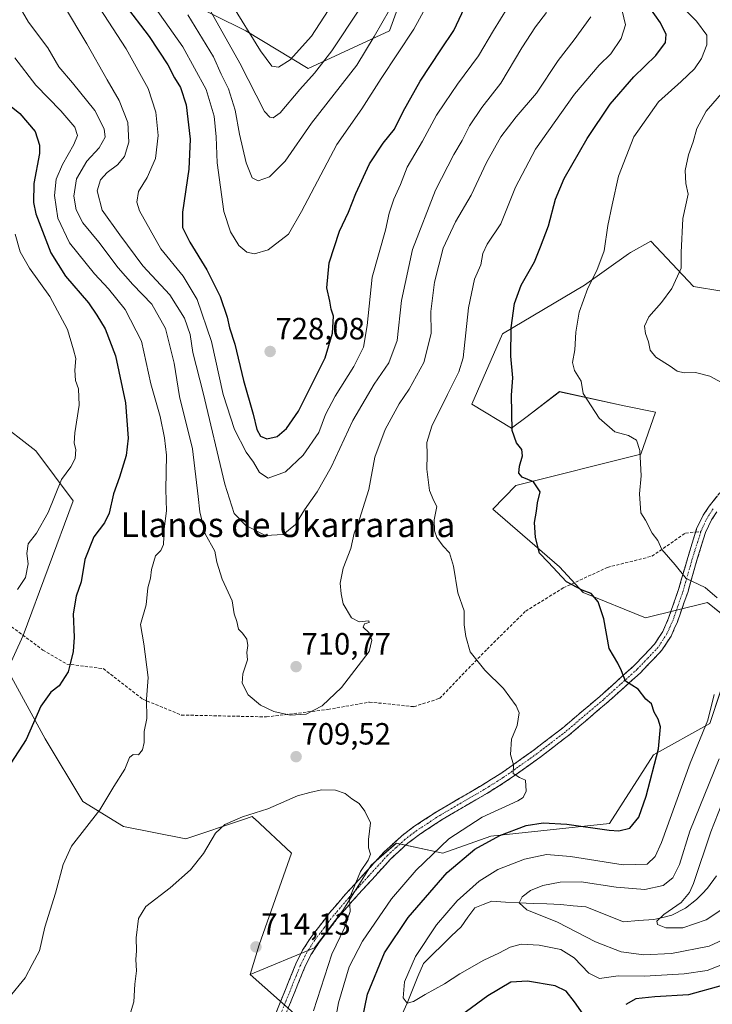
# Model space of a CAD drawing. Units: metres. Extents: x 566493 to 569926, y 4731065 to 4733412.
# Drawn here: x 566638 to 566864, y 4732473 to 4732794 of the extents above; entities that cross this region are included whole.
import ezdxf
from ezdxf.enums import TextEntityAlignment as Align

# ---------------------------------------------------------------- set-up
doc = ezdxf.new("R2010")
doc.units = ezdxf.units.M
doc.header["$MEASUREMENT"] = 0
doc.linetypes.add('TRAZO_Y_PUNTO', pattern=[1, 0.5, -0.25, 0, -0.25])
doc.linetypes.add('TRAZOSX2', pattern=[1.5, 1, -0.5])
for name, color, linetype, lineweight in [('Arbolado forestal CxS', 92, 'Continuous', 0), ('Camino', 19, 'TRAZOSX2', 0), ('Camino Cxs', 19, 'Continuous', 0), ('Camino eje', 19, 'TRAZO_Y_PUNTO', 0), ('Carátula', 7, 'Continuous', 5), ('Corriente natural lineal', 142, 'Continuous', 13), ('Curva de nivel maestra', 36, 'Continuous', 30), ('Curva de nivel normal', 36, 'Continuous', 0), ('Punto de cota en terreno', 7, 'Continuous', 0), ('Rótulo de punto de cota en terreno', 19, 'Continuous', 0), ('Senda', 19, 'TRAZOSX2', 0), ('Texto cartográfico', 19, 'Continuous', 0)]:
    doc.layers.add(name, color=color, linetype=linetype, lineweight=lineweight)
doc.styles.add('Arial', font='txt', dxfattribs={"height": 0.2})

# ---------------------------------------------------------------- blocks, each defined once
blk = doc.blocks.new('*U151')
at = {"layer": 'Arbolado forestal CxS', "color": 92, "linetype": 'Continuous', "lineweight": 0}
blk.add_polyline3d([(566738.7187, 4732459.7805, 703.4059), (566712.8333, 4732482.6349, 714.1347), (566733.8497, 4732491.3441, 710.893), (566743.0299, 4732503.5795, 709.4678), (566752.3563, 4732518.3313, 708.637), (566760.5175, 4732525.4693, 707.4739), (566775.6567, 4732522.2397, 700.8271), (566791.2751, 4732527.7529, 698.5726), (566830.0393, 4732531.8313, 699.7099), (566844.3205, 4732554.2621, 699.135), (566862.6827, 4732564.4573, 692.5282), (566872.8851, 4732595.0467, 690.9287), (566861.9875, 4732603.9001, 695.4756), (566841.7903, 4732598.9133, 698.0076), (566821.3895, 4732607.0705, 700.3047), (566813.7185, 4732615.4395, 699.7918), (566791.9913, 4732634.2329, 701.7421), (566799.4379, 4732641.9501, 700.6105), (566840.2425, 4732652.1453, 694.731), (566845.0291, 4732665.8701, 694.1329), (566834.8277, 4732667.9105, 694.1132), (566813.7197, 4732672.5377, 696.2802), (566803.1195, 4732664.4629, 698.5949), (566798.0613, 4732660.6111, 699.7322), (566785.1559, 4732668.4599, 702.1329), (566795.1041, 4732691.3653, 700.1053), (566821.8817, 4732707.2045, 694.3746), (566836.1627, 4732717.3999, 692.7416), (566836.9083, 4732717.8171, 692.6374), (566843.5191, 4732721.5161, 691.6087), (566857.4005, 4732706.7887, 688.5359), (566866.6707, 4732705.2429, 687.3199)], dxfattribs=at)
blk = doc.blocks.new('*U154')
at = {"layer": 'Arbolado forestal CxS', "color": 92, "linetype": 'Continuous', "lineweight": 0}
for points in [[(566691.0035, 4732800.2871, 736.3423), (566711.4013, 4732790.0929, 744.6417), (566731.8003, 4732777.8587, 739.1714), (566758.3187, 4732790.0923, 731.2631), (566766.4783, 4732812.5203, 732.8955)], [(566866.6707, 4732705.2429, 687.3199), (566857.4005, 4732706.7887, 688.5359), (566843.5191, 4732721.5161, 691.6087), (566836.9083, 4732717.8171, 692.6374), (566836.1627, 4732717.3999, 692.7416), (566821.8817, 4732707.2045, 694.3746), (566795.1041, 4732691.3653, 700.1053), (566785.1559, 4732668.4599, 702.1329), (566798.0613, 4732660.6111, 699.7322), (566803.1195, 4732664.4629, 698.5949), (566813.7197, 4732672.5377, 696.2802), (566834.8277, 4732667.9105, 694.1132), (566845.0291, 4732665.8701, 694.1329), (566840.2425, 4732652.1453, 694.731), (566799.4379, 4732641.9501, 700.6105), (566791.9913, 4732634.2329, 701.7421), (566813.7185, 4732615.4395, 699.7918), (566821.3895, 4732607.0705, 700.3047), (566841.7903, 4732598.9133, 698.0076), (566861.9875, 4732603.9001, 695.4756), (566872.8851, 4732595.0467, 690.9287), (566862.6827, 4732564.4573, 692.5282), (566844.3205, 4732554.2621, 699.135), (566830.0393, 4732531.8313, 699.7099), (566791.2751, 4732527.7529, 698.5726), (566775.6567, 4732522.2397, 700.8271), (566760.5175, 4732525.4693, 707.4739), (566752.3563, 4732518.3313, 708.637), (566743.0299, 4732503.5795, 709.4678), (566733.8497, 4732491.3441, 710.893), (566712.8333, 4732482.6349, 714.1347), (566712.8333, 4732482.6349, 714.1347), (566715.7597, 4732492.2959, 713.9032), (566726.3403, 4732522.2557, 711.6709), (566714.2395, 4732533.4629, 710.7996), (566714.2197, 4732533.4813, 710.796), (566713.4937, 4732534.1541, 710.6659), (566710.6707, 4732533.1955, 710.6517), (566691.9165, 4732526.8283, 709.5443), (566671.5231, 4732530.9063, 706.8332), (566658.2685, 4732539.0633, 704.6673), (566646.0337, 4732559.4555, 701.4508), (566633.7993, 4732581.8879, 698.2712), (566638.8975, 4732593.1027, 697.7522), (566655.2121, 4732636.9469, 697.7194), (566642.9763, 4732653.2607, 692.8337), (566629.7217, 4732663.4567, 689.1089)]]:
    blk.add_polyline3d(points, dxfattribs=at)
blk = doc.blocks.new('*U172')
at = {"layer": 'Curva de nivel normal', "color": 36, "linetype": 'Continuous', "lineweight": 0}
for points in [[(566867.95, 4732486.35, 695), (566861.9, 4732483.99, 695), (566854.33, 4732482.85, 695), (566841.46, 4732482.13, 695), (566832.85, 4732482.2, 695), (566826.8, 4732481.33, 695), (566823.33, 4732483.09, 695), (566818.5, 4732488.12, 695), (566814.11, 4732490.84, 695), (566807.05, 4732492.28, 695), (566801.25, 4732492.52, 695), (566797.6, 4732491.62, 695), (566793.95, 4732489.64, 695), (566789, 4732487.3, 695), (566781.18, 4732482.94, 695), (566776.22, 4732479.65, 695), (566769.87, 4732476.17, 695), (566766.16, 4732473.88, 695), (566764.07, 4732473.39, 695), (566762.76, 4732475.08, 695), (566763.18, 4732480.3, 695), (566766.76, 4732488.52, 695), (566773.66, 4732498.9, 695), (566780.33, 4732506.71, 695), (566787.47, 4732513.11, 695), (566793.66, 4732516.88, 695), (566802.32, 4732520.22, 695), (566809.46, 4732521.73, 695), (566817.27, 4732521.17, 695), (566834.5, 4732518.4, 695), (566842.26, 4732518.58, 695), (566844.94, 4732521.15, 695), (566846.98, 4732525.66, 695), (566856.35, 4732551.56, 695), (566862.07, 4732565.57, 695), (566864.16, 4732573.9, 695)], [(566865.14, 4732605.35, 695), (566861.24, 4732608.74, 695), (566855.01, 4732611.66, 695), (566851.37, 4732616.14, 695), (566847.05, 4732621.17, 695), (566845.82, 4732624.02, 695), (566843.92, 4732626.48, 695), (566841.78, 4732630.68, 695), (566840.2, 4732633.1, 695), (566839.78, 4732639.24, 695), (566840.36, 4732645.15, 695), (566839.9, 4732653.41, 695), (566838.82, 4732656.7, 695), (566836.25, 4732658.27, 695), (566831.73, 4732659.44, 695), (566826.64, 4732663.88, 695), (566821.44, 4732671.9, 695), (566820.74, 4732675.91, 695), (566818.56, 4732679.46, 695), (566817.9, 4732682.01, 695), (566818.76, 4732686.18, 695), (566818.99, 4732691.9, 695), (566820.08, 4732698.41, 695), (566822.98, 4732706.25, 695), (566825.93, 4732712.02, 695), (566828.24, 4732718.45, 695), (566829.49, 4732726.64, 695), (566830.9, 4732733.42, 695), (566832.92, 4732742.72, 695), (566837.9, 4732755.57, 695), (566845.94, 4732766.91, 695), (566853.38, 4732773.6, 695), (566857.77, 4732777.69, 695), (566860.04, 4732781.02, 695), (566861.72, 4732785.51, 695), (566861.7, 4732788.7, 695), (566858.41, 4732793.18, 695), (566848.87, 4732802.83, 695)], [(566636.3, 4732723.87, 695), (566637.93, 4732718.09, 695), (566640.88, 4732712.79, 695), (566647.6, 4732703.51, 695), (566653.27, 4732692.84, 695), (566655.3, 4732686.17, 695), (566655.98, 4732683.38, 695), (566655.67, 4732679.57, 695), (566655.91, 4732676.15, 695), (566656.86, 4732673.49, 695), (566657.07, 4732668.15, 695), (566655.74, 4732659.09, 695), (566655.5, 4732655.8, 695), (566656.06, 4732653.7, 695), (566655.8, 4732650.75, 695), (566654.35, 4732648.03, 695), (566651.4, 4732643.9, 695), (566646.96, 4732633.23, 695), (566643.18, 4732626.42, 695), (566640.49, 4732622.94, 695), (566640.04, 4732619.8, 695), (566640.52, 4732616.44, 695), (566639.6, 4732612.04, 695), (566637.03, 4732608.08, 695)]]:
    blk.add_polyline3d(points, dxfattribs=at)
blk = doc.blocks.new('*U175')
at = {"layer": 'Curva de nivel normal', "color": 36, "linetype": 'Continuous', "lineweight": 0}
for points in [[(566869.98, 4732495.38, 690), (566862.52, 4732491.9, 690), (566850.27, 4732489.48, 690), (566841.19, 4732489.08, 690), (566833.8, 4732490.02, 690), (566825.41, 4732493.3, 690), (566813.08, 4732499.75, 690), (566803.04, 4732503.71, 690), (566800.6, 4732506.04, 690), (566801.58, 4732507.96, 690), (566804.22, 4732510, 690), (566808.33, 4732511.69, 690), (566813.9, 4732512.81, 690), (566820.78, 4732512.84, 690), (566832.2, 4732511.11, 690), (566841.49, 4732510.4, 690), (566847.47, 4732511.65, 690), (566850.69, 4732514.16, 690), (566852.84, 4732518.56, 690), (566856.24, 4732529.42, 690), (566865.77, 4732552.92, 690)], [(566868.88, 4732674.2, 690), (566862.77, 4732677.56, 690), (566858.03, 4732678.83, 690), (566854.33, 4732678.68, 690), (566852.1, 4732679.24, 690), (566849.76, 4732680.87, 690), (566845.08, 4732683.79, 690), (566843.27, 4732686.09, 690), (566842.74, 4732688.79, 690), (566841.76, 4732691.44, 690), (566841.46, 4732693.92, 690), (566842.79, 4732696.94, 690), (566846.97, 4732701.56, 690), (566850.29, 4732706.19, 690), (566853.37, 4732712.8, 690), (566853.39, 4732717.9, 690), (566853.97, 4732728.9, 690), (566855.62, 4732736.9, 690), (566854.93, 4732740.31, 690), (566854.69, 4732744.53, 690), (566855.78, 4732749.64, 690), (566857.34, 4732753.9, 690), (566858.45, 4732758.24, 690), (566861.57, 4732763.91, 690), (566867.34, 4732770.58, 690)]]:
    blk.add_polyline3d(points, dxfattribs=at)
blk = doc.blocks.new('*U192')
at = {"layer": 'Curva de nivel normal', "color": 36, "linetype": 'Continuous', "lineweight": 0}
blk.add_polyline3d([(566673.57, 4732469.12, 710), (566674.92, 4732473.78, 710), (566675.25, 4732479.56, 710), (566675.84, 4732483.89, 710), (566675.54, 4732487.58, 710), (566675.86, 4732490.34, 710), (566675.66, 4732494.58, 710), (566676.44, 4732500.89, 710), (566678.84, 4732504.78, 710), (566686.75, 4732510.95, 710), (566693.46, 4732516.78, 710), (566697.66, 4732522.08, 710), (566701.58, 4732528.72, 710), (566704.66, 4732531.59, 710), (566710.32, 4732534, 710), (566718.66, 4732536.62, 710), (566728.32, 4732540.9, 710), (566732.32, 4732541.95, 710), (566736.16, 4732542.85, 710), (566740.68, 4732542.78, 710), (566743.8, 4732541.65, 710), (566746.01, 4732539.89, 710), (566748.45, 4732538.35, 710), (566750.29, 4732535.86, 710), (566752.09, 4732532.12, 710), (566751.46, 4732526.7, 710), (566751.43, 4732523.89, 710), (566752.05, 4732521.89, 710), (566751.34, 4732519.89, 710), (566748.86, 4732516.22, 710), (566745.2, 4732507.56, 710), (566745.44, 4732503.22, 710), (566743.59, 4732497.87, 710), (566739.46, 4732489.31, 710), (566733.53, 4732470.87, 710)], dxfattribs=at)
blk = doc.blocks.new('*U203')
at = {"layer": 'Curva de nivel normal', "color": 36, "linetype": 'Continuous', "lineweight": 0}
blk.add_polyline3d([(566868.57, 4732505.2, 685), (566861.53, 4732500.49, 685), (566853.89, 4732497.93, 685), (566848.36, 4732497.92, 685), (566845.64, 4732499.02, 685), (566845.41, 4732500.1, 685), (566847.77, 4732502.28, 685), (566853.33, 4732506.11, 685), (566856.14, 4732509.39, 685), (566857.44, 4732512.34, 685), (566863, 4732529.12, 685), (566871.38, 4732550.41, 685)], dxfattribs=at)
blk = doc.blocks.new('5PATER')
at = {"layer": 'Carátula', "linetype": 'Continuous', "lineweight": 5}
h = blk.add_hatch(color=250, dxfattribs=at)
edge = h.paths.add_edge_path()
edge.add_ellipse((0, 0.01), major_axis=(-1.33, -1.34), ratio=0.999422, start_angle=0, end_angle=360)

msp = doc.modelspace()

# ---------------------------------------------------------------- linework, layer by layer
at = {"layer": 'Arbolado forestal CxS', "color": 92, "linetype": 'Continuous', "lineweight": 0}
for points in [[(566766.48, 4732812.52, 732.9), (566758.32, 4732790.09, 731.26), (566731.8, 4732777.86, 739.17), (566731.8, 4732777.86, 739.17), (566711.4, 4732790.09, 744.64), (566691, 4732800.29, 736.34)], [(566766.48, 4732812.52, 732.9), (566758.32, 4732790.09, 731.26), (566731.8, 4732777.86, 739.17), (566711.4, 4732790.09, 744.64), (566691, 4732800.29, 736.34)], [(566766.48, 4732812.52, 732.9), (566758.32, 4732790.09, 731.26), (566731.8, 4732777.86, 739.17), (566711.4, 4732790.09, 744.64), (566691, 4732800.29, 736.34)], [(566529.8, 4732792.18, 676.1), (566547.64, 4732783.01, 678.93), (566587.68, 4732738.21, 680.58), (566597.09, 4732719.03, 682.36), (566606.27, 4732701.18, 685.2), (566618.51, 4732693.02, 686.78), (566631.76, 4732683.85, 689.16), (566629.72, 4732663.46, 689.11), (566642.98, 4732653.26, 692.83), (566655.21, 4732636.95, 697.72), (566638.9, 4732593.1, 697.75), (566633.8, 4732581.89, 698.27), (566646.03, 4732559.46, 701.45), (566658.27, 4732539.06, 704.67), (566671.52, 4732530.91, 706.83), (566691.92, 4732526.83, 709.54), (566710.67, 4732533.2, 710.65), (566713.49, 4732534.15, 710.67), (566714.22, 4732533.48, 710.8), (566714.24, 4732533.46, 710.8), (566726.34, 4732522.26, 711.67), (566715.76, 4732492.3, 713.9), (566712.83, 4732482.63, 714.13)], [(566529.8, 4732792.18, 676.1), (566547.64, 4732783.01, 678.93), (566587.68, 4732738.21, 680.58), (566597.09, 4732719.03, 682.36), (566606.27, 4732701.18, 685.2), (566618.51, 4732693.02, 686.78), (566631.76, 4732683.85, 689.16), (566629.72, 4732663.46, 689.11), (566642.98, 4732653.26, 692.83), (566655.21, 4732636.95, 697.72), (566638.9, 4732593.1, 697.75), (566633.8, 4732581.89, 698.27), (566646.03, 4732559.46, 701.45), (566658.27, 4732539.06, 704.67), (566671.52, 4732530.91, 706.83), (566691.92, 4732526.83, 709.54), (566710.67, 4732533.2, 710.65), (566713.49, 4732534.15, 710.67), (566714.22, 4732533.48, 710.8), (566714.24, 4732533.46, 710.8), (566726.34, 4732522.26, 711.67), (566715.76, 4732492.3, 713.9), (566712.83, 4732482.63, 714.13)], [(566866.67, 4732705.24, 687.32), (566857.4, 4732706.79, 688.54), (566843.52, 4732721.52, 691.61), (566836.91, 4732717.82, 692.64), (566836.16, 4732717.4, 692.74), (566821.88, 4732707.2, 694.37), (566795.1, 4732691.37, 700.11), (566785.16, 4732668.46, 702.13), (566798.06, 4732660.61, 699.73), (566803.12, 4732664.46, 698.59), (566813.72, 4732672.54, 696.28), (566834.83, 4732667.91, 694.11), (566845.03, 4732665.87, 694.13), (566840.24, 4732652.15, 694.73), (566799.44, 4732641.95, 700.61), (566791.99, 4732634.23, 701.74), (566813.72, 4732615.44, 699.79), (566821.39, 4732607.07, 700.3), (566841.79, 4732598.91, 698.01), (566861.99, 4732603.9, 695.48), (566872.89, 4732595.05, 690.93), (566862.68, 4732564.46, 692.53), (566844.32, 4732554.26, 699.14), (566830.04, 4732531.83, 699.71), (566791.28, 4732527.75, 698.57), (566775.66, 4732522.24, 700.83), (566760.52, 4732525.47, 707.47), (566752.36, 4732518.33, 708.64), (566743.03, 4732503.58, 709.47), (566733.85, 4732491.34, 710.89), (566712.83, 4732482.63, 714.13)], [(566866.67, 4732705.24, 687.32), (566857.4, 4732706.79, 688.54), (566843.52, 4732721.52, 691.61), (566836.91, 4732717.82, 692.64), (566836.16, 4732717.4, 692.74), (566821.88, 4732707.2, 694.37), (566795.1, 4732691.37, 700.11), (566785.16, 4732668.46, 702.13), (566798.06, 4732660.61, 699.73), (566803.12, 4732664.46, 698.59), (566813.72, 4732672.54, 696.28), (566834.83, 4732667.91, 694.11), (566845.03, 4732665.87, 694.13), (566840.24, 4732652.15, 694.73), (566799.44, 4732641.95, 700.61), (566791.99, 4732634.23, 701.74), (566813.72, 4732615.44, 699.79), (566821.39, 4732607.07, 700.3), (566841.79, 4732598.91, 698.01), (566861.99, 4732603.9, 695.48), (566872.89, 4732595.05, 690.93), (566862.68, 4732564.46, 692.53), (566844.32, 4732554.26, 699.14), (566830.04, 4732531.83, 699.71), (566791.28, 4732527.75, 698.57), (566775.66, 4732522.24, 700.83), (566760.52, 4732525.47, 707.47), (566752.36, 4732518.33, 708.64), (566743.03, 4732503.58, 709.47), (566733.85, 4732491.34, 710.89), (566712.83, 4732482.63, 714.13)], [(566629.72, 4732663.46, 689.11), (566642.98, 4732653.26, 692.83), (566655.21, 4732636.95, 697.72), (566638.9, 4732593.1, 697.75), (566633.8, 4732581.89, 698.27), (566646.03, 4732559.46, 701.45), (566658.27, 4732539.06, 704.67), (566671.52, 4732530.91, 706.83), (566691.92, 4732526.83, 709.54), (566710.67, 4732533.2, 710.65), (566713.49, 4732534.15, 710.67), (566714.22, 4732533.48, 710.8), (566714.24, 4732533.46, 710.8), (566726.34, 4732522.26, 711.67), (566715.76, 4732492.3, 713.9), (566712.83, 4732482.63, 714.13), (566738.72, 4732459.78, 703.41)], [(566738.72, 4732459.78, 703.41), (566712.83, 4732482.63, 714.13)], [(566738.72, 4732459.78, 703.41), (566712.83, 4732482.63, 714.13)]]:
    msp.add_polyline3d(points, dxfattribs=at)
at = {"layer": 'Camino', "color": 19, "linetype": 'TRAZOSX2', "lineweight": 0}
for points in [[(566858.11, 4732626.79), (566858.43, 4732627.81), (566860.58, 4732632.29), (566862.5, 4732635.26), (566867.95, 4732642.05)], [(566865.03, 4732633.43), (566863.3, 4732630.76), (566861.33, 4732626.67), (566858.51, 4732617.67), (566855.5, 4732607.15), (566852.16, 4732597.57), (566850.09, 4732592.93), (566847.09, 4732588.3), (566840.11, 4732580.97), (566829.03, 4732571.03), (566816.62, 4732560.53), (566807.32, 4732553.39), (566796.36, 4732545.62), (566790.07, 4732541.68), (566775.49, 4732533.19), (566768.07, 4732528.3), (566764.29, 4732525.45), (566758.77, 4732520.4), (566746.2, 4732506.66), (566741.17, 4732500.79), (566735.21, 4732492.98), (566732.68, 4732489.04), (566730.59, 4732484.85), (566723.79, 4732468.06)], [(566720.99, 4732469.44), (566727.75, 4732486.13), (566729.97, 4732490.58), (566732.67, 4732494.77), (566738.75, 4732502.75), (566743.87, 4732508.73), (566756.57, 4732522.6), (566762.3, 4732527.85), (566766.27, 4732530.85), (566773.85, 4732535.83), (566788.46, 4732544.34), (566794.64, 4732548.21), (566805.47, 4732555.89), (566814.67, 4732562.95), (566826.98, 4732573.37), (566837.95, 4732583.2), (566844.64, 4732590.24), (566847.35, 4732594.42), (566849.27, 4732598.71), (566852.53, 4732608.09), (566855.53, 4732618.56), (566858.11, 4732626.79)]]:
    msp.add_lwpolyline(points, dxfattribs=at)
at = {"layer": 'Camino Cxs', "color": 19, "linetype": 'Continuous', "lineweight": 0}
for points in [[(566720.99, 4732469.44, 713.6), (566722.68, 4732473.61, 713.48), (566724.37, 4732477.79, 713.28), (566726.06, 4732481.96, 712.89), (566727.75, 4732486.13, 712.78), (566729.97, 4732490.58, 712.43), (566732.67, 4732494.77, 711.95), (566734.7, 4732497.43, 711.56), (566736.72, 4732500.09, 711.33), (566738.75, 4732502.75, 711.37), (566741.31, 4732505.74, 711.03), (566743.87, 4732508.73, 710.5), (566747.05, 4732512.2, 709.89), (566750.22, 4732515.67, 709.5), (566753.4, 4732519.13, 709.2), (566756.57, 4732522.6, 708.71), (566759.44, 4732525.23, 708.37), (566762.3, 4732527.85, 708.04), (566766.27, 4732530.85, 707.63), (566770.06, 4732533.34, 707.36), (566773.85, 4732535.83, 707.07), (566777.5, 4732537.96, 706.76), (566781.16, 4732540.09, 706.45), (566784.81, 4732542.21, 706.41), (566788.46, 4732544.34, 706.15), (566791.55, 4732546.28, 705.98), (566794.64, 4732548.21, 705.57), (566798.25, 4732550.77, 704.99), (566801.86, 4732553.33, 704.53), (566805.47, 4732555.89, 704.13), (566808.54, 4732558.24, 703.72), (566811.6, 4732560.6, 703.2), (566814.67, 4732562.95, 702.7), (566817.75, 4732565.56, 702.24), (566820.83, 4732568.16, 701.7), (566823.9, 4732570.77, 701.39), (566826.98, 4732573.37, 700.87), (566830.64, 4732576.65, 700.43), (566834.29, 4732579.92, 699.88), (566837.95, 4732583.2, 699.31), (566841.3, 4732586.72, 698.73), (566844.64, 4732590.24, 698.14), (566847.35, 4732594.42, 697.65), (566849.27, 4732598.71, 697.25), (566850.9, 4732603.4, 696.69), (566852.53, 4732608.09, 695.87), (566853.53, 4732611.58, 695.32), (566854.53, 4732615.07, 694.57), (566855.53, 4732618.56, 693.7), (566856.98, 4732623.19, 692.81), (566858.43, 4732627.81, 692.24), (566860.58, 4732632.29, 691.74), (566862.5, 4732635.26, 691.53), (566865.23, 4732638.66, 691.26)], [(566865.03, 4732633.43, 691.19), (566863.3, 4732630.76, 691.44), (566861.33, 4732626.67, 692.02), (566859.92, 4732622.17, 692.66), (566858.51, 4732617.67, 693.46), (566857.51, 4732614.16, 694.17), (566856.5, 4732610.66, 694.84), (566855.5, 4732607.15, 695.6), (566854.39, 4732603.96, 696.3), (566853.27, 4732600.76, 696.69), (566852.16, 4732597.57, 697.02), (566851.13, 4732595.25, 697.28), (566850.09, 4732592.93, 697.51), (566848.59, 4732590.62, 697.77), (566847.09, 4732588.3, 698.04), (566844.76, 4732585.86, 698.46), (566842.44, 4732583.41, 698.89), (566840.11, 4732580.97, 699.33), (566836.42, 4732577.66, 699.85), (566832.72, 4732574.34, 700.46), (566829.03, 4732571.03, 700.99), (566825.93, 4732568.41, 701.32), (566822.83, 4732565.78, 701.77), (566819.72, 4732563.16, 702.21), (566816.62, 4732560.53, 702.65), (566813.52, 4732558.15, 703.14), (566810.42, 4732555.77, 703.67), (566807.32, 4732553.39, 704.02), (566803.67, 4732550.8, 704.52), (566800.01, 4732548.21, 704.83), (566796.36, 4732545.62, 705.28), (566793.22, 4732543.65, 705.53), (566790.07, 4732541.68, 705.74), (566786.43, 4732539.56, 705.99), (566782.78, 4732537.44, 706.1), (566779.14, 4732535.31, 706.51), (566775.49, 4732533.19, 706.62), (566771.78, 4732530.75, 707), (566768.07, 4732528.3, 707.18), (566764.29, 4732525.45, 707.46), (566761.53, 4732522.93, 707.7), (566758.77, 4732520.4, 708.03), (566755.63, 4732516.97, 708.41), (566752.49, 4732513.53, 708.72), (566749.34, 4732510.1, 709.17), (566746.2, 4732506.66, 709.62), (566743.69, 4732503.73, 710.21), (566741.17, 4732500.79, 710.75), (566738.19, 4732496.89, 710.85), (566735.21, 4732492.98, 711.49), (566732.68, 4732489.04, 711.79), (566730.59, 4732484.85, 712.48), (566728.89, 4732480.65, 712.71), (566727.19, 4732476.46, 712.89), (566725.49, 4732472.26, 713.24)]]:
    msp.add_polyline3d(points, dxfattribs=at)
at = {"layer": 'Camino eje', "color": 19, "linetype": 'TRAZO_Y_PUNTO', "lineweight": 0}
for points in [[(566863.77, 4732634.35), (566861.94, 4732631.53), (566860.96, 4732629.48), (566859.8, 4732626.99), (566859.79, 4732626.94)], [(566859.79, 4732626.94), (566857.02, 4732618.12), (566855.52, 4732612.88), (566854.02, 4732607.62), (566852.39, 4732602.93), (566850.72, 4732598.14), (566849.76, 4732596), (566848.72, 4732593.68), (566845.87, 4732589.27), (566842.38, 4732585.61), (566839.03, 4732582.09), (566833.49, 4732577.12), (566828.01, 4732572.2), (566815.65, 4732561.74), (566806.4, 4732554.64), (566795.5, 4732546.92), (566789.27, 4732543.01), (566774.67, 4732534.51), (566770.96, 4732532.07), (566767.17, 4732529.58), (566765.28, 4732528.15), (566763.3, 4732526.65), (566760.43, 4732524.03), (566757.67, 4732521.5), (566751.32, 4732514.57), (566745.04, 4732507.7), (566739.96, 4732501.77), (566736.98, 4732497.87), (566733.94, 4732493.88), (566732.68, 4732491.91), (566731.33, 4732489.81), (566729.17, 4732485.49), (566722.39, 4732468.75)]]:
    msp.add_lwpolyline(points, dxfattribs=at)
at = {"layer": 'Corriente natural lineal', "color": 142, "linetype": 'Continuous', "lineweight": 13}
msp.add_polyline3d([(566762.43, 4732469.77, 695.36), (566764.07, 4732473.39, 695.02), (566765.82, 4732477.69, 694.63), (566767.58, 4732482, 694.21), (566769.33, 4732486.3, 694.06), (566772.4, 4732489.28, 693.65), (566775.47, 4732492.25, 693.27), (566778.54, 4732495.23, 692.91), (566781.61, 4732498.2, 692.37), (566783.84, 4732501.31, 692.42), (566786.07, 4732504.42, 692.41), (566788.85, 4732505.48, 692.05), (566791.63, 4732506.54, 691.66), (566796.11, 4732506.29, 690.76), (566800.6, 4732506.04, 690.05), (566805.11, 4732505.85, 689.44), (566809.61, 4732505.67, 688.98), (566814.12, 4732505.48, 688.43), (566818.22, 4732505.08, 687.88), (566822.32, 4732504.69, 687.39), (566826.4, 4732503.08, 686.86), (566830.48, 4732501.48, 686.66), (566834.56, 4732499.87, 686.24), (566839.51, 4732500.23, 685.87), (566844.45, 4732500.58, 685.46), (566847.42, 4732501.29, 685.2), (566850.39, 4732501.99, 684.76), (566854.84, 4732504.25, 684.04), (566858.43, 4732507.08, 683.7), (566860.19, 4732508.96, 683.28), (566861.94, 4732510.83, 682.8), (566864.89, 4732514.78, 682.13)], dxfattribs=at)
at = {"layer": 'Curva de nivel maestra', "color": 36, "linetype": 'Continuous', "lineweight": 30}
for points in [[(566671.74, 4732798.87, 725), (566679.89, 4732788.24, 725), (566685.97, 4732779.03, 725), (566688.17, 4732774.73, 725), (566690.12, 4732771.65, 725), (566691.95, 4732765.97, 725), (566693.26, 4732754.78, 725), (566692.82, 4732745.06, 725), (566690.81, 4732731.05, 725), (566690.8, 4732726.05, 725), (566693.15, 4732721.2, 725), (566698.7, 4732712.18, 725), (566703.08, 4732703.5, 725), (566705.38, 4732696.76, 725), (566706.1, 4732693.37, 725), (566707.89, 4732688.05, 725), (566710.68, 4732676.2, 725), (566713.85, 4732665.23, 725), (566715.08, 4732660.24, 725), (566716.19, 4732658.07, 725), (566718.33, 4732657.14, 725), (566721.72, 4732657.98, 725), (566724.71, 4732660.55, 725), (566728.62, 4732666.23, 725), (566732.62, 4732674.22, 725), (566737.34, 4732683.52, 725), (566739.74, 4732691.56, 725), (566739.98, 4732697.1, 725), (566739.32, 4732699.36, 725), (566738.84, 4732702.04, 725), (566737.91, 4732706.32, 725), (566738.59, 4732714.5, 725), (566741.98, 4732724.77, 725), (566744.94, 4732731.03, 725), (566747.32, 4732737.08, 725), (566751.81, 4732746.8, 725), (566756.18, 4732753.54, 725), (566759.88, 4732758.06, 725), (566762.7, 4732763.82, 725), (566768.32, 4732773.72, 725), (566775.04, 4732783.89, 725), (566779.22, 4732790.21, 725), (566785.46, 4732803.41, 725)], [(566746.71, 4732454.61, 700), (566751.1, 4732476.24, 700), (566756.65, 4732489.73, 700), (566764.38, 4732501.22, 700), (566777.14, 4732515.86, 700), (566786.08, 4732523.47, 700), (566794.3, 4732527.94, 700), (566802.87, 4732531.17, 700), (566808.34, 4732532.1, 700), (566816.15, 4732531.61, 700), (566829.87, 4732529.65, 700), (566833.02, 4732529.5, 700), (566836.62, 4732530.4, 700), (566839.59, 4732533.89, 700), (566841.97, 4732540.72, 700), (566845.99, 4732556.23, 700), (566846.63, 4732563.4, 700), (566845.83, 4732565.9, 700), (566844.53, 4732568.14, 700), (566843.69, 4732570.84, 700), (566841.91, 4732572.41, 700), (566839.37, 4732575.63, 700), (566835.26, 4732578.26, 700), (566833.96, 4732581.57, 700), (566832.74, 4732584.15, 700), (566829.92, 4732588.91, 700), (566828.18, 4732598.55, 700), (566826.32, 4732604.05, 700), (566824, 4732606.75, 700), (566821.08, 4732607.86, 700), (566816.02, 4732610.59, 700), (566810, 4732617.01, 700), (566807.18, 4732619.9, 700), (566805.88, 4732625.07, 700), (566805.58, 4732629.9, 700), (566806.22, 4732633.6, 700), (566806.55, 4732636.37, 700), (566807.39, 4732639.96, 700), (566805.26, 4732643.16, 700), (566801.55, 4732644.74, 700), (566800.41, 4732646.04, 700), (566800.72, 4732648.28, 700), (566801.7, 4732651.68, 700), (566801.4, 4732653.67, 700), (566799.68, 4732655.92, 700), (566798.3, 4732659.84, 700), (566798.07, 4732671.37, 700), (566798.45, 4732677.05, 700), (566797.84, 4732684.07, 700), (566797.92, 4732693.32, 700), (566799.04, 4732701.27, 700), (566801.22, 4732707.23, 700), (566805.51, 4732714.84, 700), (566807.54, 4732719.67, 700), (566810.14, 4732726.52, 700), (566812.43, 4732735.28, 700), (566815.26, 4732741.96, 700), (566822.76, 4732755, 700), (566830.19, 4732766.24, 700), (566838, 4732775.05, 700), (566845.11, 4732782, 700), (566848.23, 4732786.24, 700), (566848.51, 4732788.85, 700), (566846.62, 4732792.7, 700), (566841.09, 4732800.64, 700)], [(566631.69, 4732768, 700), (566637.76, 4732763.14, 700), (566642.75, 4732757.28, 700), (566644.19, 4732752.8, 700), (566644.18, 4732750.13, 700), (566642.31, 4732740.38, 700), (566642.18, 4732734.13, 700), (566642.96, 4732730.5, 700), (566647.85, 4732717.8, 700), (566652.69, 4732710.21, 700), (566660.21, 4732701.48, 700), (566662.83, 4732697.5, 700), (566665.61, 4732692.97, 700), (566669, 4732684.17, 700), (566672.22, 4732668.9, 700), (566673.11, 4732657.37, 700), (566672.44, 4732651.79, 700), (566670.26, 4732644.7, 700), (566668.33, 4732639.23, 700), (566666.92, 4732632.96, 700), (566665.41, 4732629.83, 700), (566661.88, 4732625.3, 700), (566658.98, 4732617.9, 700), (566657.8, 4732610.61, 700), (566656.15, 4732605.88, 700), (566655.21, 4732600.16, 700), (566655.5, 4732592.52, 700), (566655.2, 4732587.87, 700), (566654.32, 4732584.3, 700), (566653.55, 4732581.25, 700), (566650.55, 4732576.75, 700), (566647.86, 4732574.62, 700), (566644.58, 4732570.08, 700), (566639.89, 4732559.23, 700), (566634.83, 4732551.57, 700)], [(567014.46, 4732466.76, 700), (566999.55, 4732489.72, 700), (566986.25, 4732507.77, 700), (566974.11, 4732524.25, 700), (566961.78, 4732537.65, 700), (566956.13, 4732541.92, 700), (566951.59, 4732541.79, 700), (566940.79, 4732535.98, 700), (566924.38, 4732523.73, 700), (566915.18, 4732517.08, 700), (566906.87, 4732509.8, 700), (566899.25, 4732502.12, 700), (566885.63, 4732489.89, 700), (566876.77, 4732483.69, 700), (566866.8, 4732479.05, 700), (566855.75, 4732476.08, 700), (566844.78, 4732475.42, 700), (566838.6, 4732474.73, 700), (566835.29, 4732472.96, 700)], [(566822.15, 4732468.66, 700), (566818.6, 4732473.82, 700), (566815.92, 4732477.3, 700), (566812.3, 4732478.98, 700), (566803.33, 4732480.52, 700), (566797.85, 4732480.15, 700), (566790.38, 4732475.77, 700), (566774.84, 4732464.3, 700)]]:
    msp.add_polyline3d(points, dxfattribs=at)
at = {"layer": 'Curva de nivel normal', "color": 36, "linetype": 'Continuous', "lineweight": 0}
for points in [[(566714.29, 4732717.46, 730), (566718.71, 4732718.71, 730), (566725.33, 4732723.88, 730), (566729.61, 4732731.23, 730), (566741.16, 4732753.06, 730), (566749.32, 4732764.69, 730), (566755.62, 4732774.54, 730), (566766.22, 4732790.65, 730), (566773.58, 4732804.24, 730)], [(566678.82, 4732802.03, 730), (566690.9, 4732784.92, 730), (566698.5, 4732770.96, 730), (566701.1, 4732762.23, 730), (566701.81, 4732755.5, 730), (566702.16, 4732747.1, 730), (566704.33, 4732731.19, 730), (566706.5, 4732724.56, 730), (566709.18, 4732720.2, 730), (566711.73, 4732718.01, 730), (566714.29, 4732717.46, 730)], [(566722.11, 4732778.2, 745), (566725.88, 4732780.59, 745), (566732.89, 4732788.35, 745), (566742.52, 4732803.36, 745)], [(566637.86, 4732797.52, 710), (566640.62, 4732792.85, 710), (566646.86, 4732784.58, 710), (566650.45, 4732778.34, 710), (566654.92, 4732773.18, 710), (566662.17, 4732764.18, 710), (566665.29, 4732758.2, 710), (566665.58, 4732755.48, 710), (566663.63, 4732751.97, 710), (566659.58, 4732747.59, 710), (566656.26, 4732741.9, 710), (566655.43, 4732736.2, 710), (566656.15, 4732731.79, 710), (566658.34, 4732727.54, 710), (566663.48, 4732721.23, 710), (566669.79, 4732712.89, 710), (566674.57, 4732707.41, 710), (566680.76, 4732701.09, 710), (566685.27, 4732693.12, 710), (566688.13, 4732681.86, 710), (566689.83, 4732671.01, 710), (566694.05, 4732653.96, 710), (566695.92, 4732638.43, 710)], [(566652, 4732798.59, 715), (566659.58, 4732785.84, 715), (566666.2, 4732774.08, 715), (566670.18, 4732767.37, 715), (566672.96, 4732760.17, 715), (566673.32, 4732753.77, 715), (566671.93, 4732749.09, 715), (566669.64, 4732746.41, 715), (566666.26, 4732743.96, 715), (566664.07, 4732741.52, 715), (566663, 4732737.92, 715), (566664.65, 4732731.71, 715), (566670.36, 4732723.65, 715), (566677.89, 4732713.52, 715), (566686.65, 4732704.13, 715), (566691.48, 4732696.48, 715), (566693.27, 4732691.19, 715), (566694.15, 4732685.33, 715), (566697.54, 4732672.18, 715), (566704.59, 4732642.39, 715), (566707.64, 4732632.87, 715), (566711.5, 4732628.92, 715), (566717.82, 4732625.69, 715), (566723.66, 4732625.99, 715), (566727.68, 4732629.22, 715), (566730.57, 4732634.08, 715), (566734.71, 4732639.9, 715), (566739.22, 4732647.97, 715), (566746.31, 4732663.17, 715), (566753.32, 4732674.97, 715), (566758.1, 4732681.9, 715), (566760.74, 4732689.23, 715), (566762.2, 4732702.23, 715), (566765.84, 4732718.9, 715), (566773.3, 4732738.13, 715), (566779.3, 4732749.81, 715), (566782.03, 4732754.31, 715), (566784.34, 4732759.16, 715), (566788.39, 4732765.12, 715), (566794.57, 4732773.08, 715), (566801.42, 4732784.56, 715), (566805.89, 4732791.39, 715), (566809.52, 4732796.08, 715)], [(566662.31, 4732799.72, 720), (566672.45, 4732784.24, 720), (566679.58, 4732771.24, 720), (566682.13, 4732763.58, 720), (566682.87, 4732755.96, 720), (566681.98, 4732748.46, 720), (566679.32, 4732742.29, 720), (566676.42, 4732737.78, 720), (566675.97, 4732734.22, 720), (566676.82, 4732731.4, 720), (566683.75, 4732719.02, 720), (566691.07, 4732710.21, 720), (566695.59, 4732702.57, 720), (566700.24, 4732688.92, 720), (566704.1, 4732671.65, 720), (566707.77, 4732660.24, 720), (566711.53, 4732652.83, 720), (566713.94, 4732649.54, 720), (566715.86, 4732646.19, 720), (566718.73, 4732644.41, 720), (566724.4, 4732646.44, 720), (566730.09, 4732651.85, 720), (566735.2, 4732659.21, 720), (566737.44, 4732665.05, 720), (566740.53, 4732671.11, 720), (566746.7, 4732680.75, 720), (566749.79, 4732686.98, 720), (566751.02, 4732694.09, 720), (566752.66, 4732709.87, 720), (566756.94, 4732725.17, 720), (566758.23, 4732730.65, 720), (566759.66, 4732735.25, 720), (566761.92, 4732740.01, 720), (566764.05, 4732745.72, 720), (566769, 4732754.11, 720), (566773.56, 4732762.58, 720), (566776.38, 4732766.58, 720), (566780.45, 4732772.67, 720), (566787.27, 4732781.98, 720), (566792.2, 4732790.19, 720), (566796.8, 4732797.62, 720)], [(566706.54, 4732799.21, 745), (566716.27, 4732783.58, 745), (566719.96, 4732778.56, 745), (566722.11, 4732778.2, 745)], [(566720.38, 4732761.78, 740), (566722.64, 4732763.4, 740), (566729.02, 4732770.94, 740), (566733.85, 4732776.24, 740), (566739.52, 4732783.58, 740), (566748.52, 4732797.14, 740)], [(566738.22, 4732454.5, 705), (566741.63, 4732473.5, 705), (566745.09, 4732485.18, 705), (566749.53, 4732493.58, 705), (566758.99, 4732507.3, 705), (566766.99, 4732516.71, 705), (566777.62, 4732526.89, 705), (566788.54, 4732533.89, 705), (566800.08, 4732539.22, 705), (566801.92, 4732540.38, 705), (566802.88, 4732542.38, 705), (566802.6, 4732546, 705), (566800.66, 4732546.89, 705), (566798.59, 4732548.16, 705), (566798.69, 4732551.01, 705), (566797.77, 4732554.36, 705), (566798.04, 4732559.37, 705), (566799.87, 4732563.77, 705), (566800.6, 4732567.94, 705), (566799.58, 4732570.21, 705), (566795.47, 4732575.9, 705), (566789.38, 4732581.85, 705), (566784.56, 4732587.75, 705), (566783.16, 4732592.8, 705), (566782.66, 4732596.56, 705), (566782.6, 4732601.13, 705), (566780.52, 4732606.97, 705), (566779.12, 4732615.74, 705), (566777.83, 4732620.08, 705), (566775.8, 4732622.21, 705), (566773.73, 4732624.99, 705), (566772.96, 4732627.2, 705), (566772.88, 4732630.74, 705), (566773.72, 4732635.11, 705), (566772.76, 4732636.95, 705), (566771.38, 4732640.29, 705), (566770.48, 4732647.25, 705), (566770.6, 4732651.95, 705), (566770.44, 4732655.99, 705), (566772.12, 4732661.26, 705), (566777.2, 4732671.57, 705), (566780.93, 4732679.05, 705), (566782.31, 4732683.57, 705), (566784.07, 4732699.9, 705), (566786.05, 4732709.23, 705), (566788.12, 4732713.9, 705), (566788.76, 4732717.57, 705), (566790.15, 4732720.57, 705), (566794.62, 4732727.23, 705), (566799.33, 4732739.13, 705), (566805.88, 4732751.48, 705), (566818.58, 4732769.43, 705), (566826.7, 4732778.9, 705), (566830.47, 4732782.58, 705), (566833.81, 4732787.58, 705), (566835.22, 4732792.06, 705), (566833.68, 4732798.49, 705)], [(566692.51, 4732795.26, 735), (566700.93, 4732781.63, 735), (566703.36, 4732775.91, 735), (566705.77, 4732771.18, 735), (566708, 4732764.26, 735), (566709.39, 4732756.37, 735), (566711.54, 4732747.04, 735), (566713.55, 4732742.19, 735), (566715.44, 4732741.19, 735)], [(566695.92, 4732638.43, 710), (566696.46, 4732633.41, 710), (566698.24, 4732626.28, 710), (566701.32, 4732620.6, 710), (566702.01, 4732617.05, 710), (566703.72, 4732611.48, 710), (566706.96, 4732604.43, 710), (566707.69, 4732600.2, 710), (566708.53, 4732597.72, 710), (566709.1, 4732595.22, 710), (566710.36, 4732593.92, 710), (566711.82, 4732591.95, 710), (566712.1, 4732589.82, 710), (566711.83, 4732587.59, 710), (566712.02, 4732585.17, 710), (566710.5, 4732580.64, 710), (566710.3, 4732577.55, 710), (566712.22, 4732573.8, 710), (566716.21, 4732570.45, 710), (566720.58, 4732568.34, 710), (566725.9, 4732567.21, 710), (566731.09, 4732567.46, 710), (566736.32, 4732570.22, 710), (566742.62, 4732576.18, 710), (566748.07, 4732583.23, 710), (566751.62, 4732587.9, 710), (566752.52, 4732591.59, 710), (566751.71, 4732594, 710), (566749.69, 4732595.78, 710), (566750.16, 4732596.89, 710), (566751.7, 4732597.35, 710), (566751.51, 4732597.87, 710), (566748.4, 4732597.55, 710), (566745.86, 4732598.91, 710), (566743.16, 4732603.38, 710), (566742.56, 4732606.72, 710), (566742.24, 4732610.15, 710), (566743.21, 4732615.08, 710), (566745.65, 4732621.42, 710), (566746.75, 4732626.45, 710), (566748.63, 4732631.29, 710), (566749.59, 4732634.52, 710), (566751.51, 4732640.7, 710), (566753.46, 4732651.18, 710), (566756.88, 4732660.23, 710), (566761.42, 4732668.59, 710), (566764.68, 4732673.32, 710), (566769.47, 4732682, 710), (566771.89, 4732691.53, 710), (566771.82, 4732698.64, 710), (566772.91, 4732708.23, 710), (566775.8, 4732719.23, 710), (566779.82, 4732727.9, 710), (566784.96, 4732736.57, 710), (566789.92, 4732747.23, 710), (566794.57, 4732755.57, 710), (566799.64, 4732762.03, 710), (566806.22, 4732769.75, 710), (566813.33, 4732780.42, 710), (566818.51, 4732787.12, 710), (566823.92, 4732794.63, 710)], [(566700.12, 4732796.11, 740), (566709.5, 4732779.52, 740), (566717.49, 4732763.76, 740), (566719.31, 4732761.92, 740), (566720.38, 4732761.78, 740)], [(566715.44, 4732741.19, 735), (566719.13, 4732742.51, 735), (566724.25, 4732747.66, 735), (566732.81, 4732760.01, 735), (566747.62, 4732778.91, 735), (566753.26, 4732788.24, 735), (566758.27, 4732796.91, 735)], [(566636.19, 4732781.27, 705), (566642.94, 4732772.4, 705), (566651.1, 4732764.05, 705), (566655.67, 4732758.72, 705), (566656.56, 4732755.98, 705), (566655.39, 4732753, 705), (566651.63, 4732746.59, 705), (566649.61, 4732741.72, 705), (566649.1, 4732736.44, 705), (566650.19, 4732729.1, 705), (566654, 4732720.98, 705), (566662.08, 4732710.92, 705), (566666.67, 4732706.04, 705), (566672.08, 4732699.31, 705), (566677.4, 4732688.94, 705), (566680.52, 4732675.08, 705), (566683.55, 4732664.46, 705), (566684.91, 4732657.49, 705), (566685.62, 4732651.87, 705), (566685.38, 4732640.62, 705), (566685.62, 4732633.75, 705), (566684.86, 4732627.9, 705), (566684.62, 4732622.7, 705), (566683.77, 4732620.76, 705), (566681.98, 4732619.03, 705), (566680.73, 4732614.57, 705), (566680.42, 4732611.78, 705), (566679.54, 4732608.66, 705), (566678.91, 4732603.15, 705), (566677.09, 4732596.67, 705), (566678.15, 4732590.39, 705), (566679.56, 4732579.48, 705), (566679.09, 4732572.33, 705), (566679.17, 4732566.08, 705), (566678.35, 4732561.83, 705), (566678.36, 4732558.23, 705), (566677.81, 4732555.9, 705), (566676.51, 4732554.19, 705), (566674.72, 4732554.39, 705), (566673.55, 4732553.37, 705), (566671.98, 4732549.57, 705), (566668.37, 4732543.9, 705), (566663.82, 4732536.29, 705), (566654.57, 4732524.47, 705), (566651.88, 4732518.56, 705), (566649.37, 4732509.22, 705), (566645.9, 4732498.05, 705), (566644.15, 4732490.44, 705), (566641.83, 4732485.89, 705), (566639.47, 4732481.56, 705), (566634.14, 4732475.08, 705)]]:
    msp.add_polyline3d(points, dxfattribs=at)
at = {"layer": 'Senda', "color": 19, "linetype": 'TRAZOSX2', "lineweight": 0}
for points in [[(566544.46, 4732686.79), (566561.47, 4732677.55), (566584.69, 4732661.83), (566613.39, 4732640.66), (566622.09, 4732630.99), (566629.51, 4732611.64), (566631.45, 4732598.64), (566645.31, 4732588.36), (566653.05, 4732583.82), (566664.99, 4732582.31), (566677.88, 4732572.34), (566690.46, 4732567.2), (566718.2, 4732566.59), (566738.19, 4732569.01), (566751.73, 4732571.43), (566766.25, 4732569.92), (566774.63, 4732572.64), (566790.11, 4732588.66), (566802.69, 4732601.06), (566814.94, 4732608.61), (566829.34, 4732615.3), (566843.85, 4732618.93), (566854.82, 4732626.49), (566858.11, 4732626.79)], [(566858.11, 4732626.79), (566859.79, 4732626.94)]]:
    msp.add_lwpolyline(points, dxfattribs=at)

# ---------------------------------------------------------------- block references
at = {"layer": 'Arbolado forestal CxS', "color": 92, "linetype": 'Continuous', "lineweight": 0}
for name in ['*U151', '*U154']:
    msp.add_blockref(name, (0, 0), dxfattribs=at)
at = {"layer": 'Curva de nivel normal', "color": 36, "linetype": 'Continuous', "lineweight": 0}
for name in ['*U203', '*U175', '*U172', '*U192']:
    msp.add_blockref(name, (0, 0), dxfattribs=at)
at = {"layer": 'Punto de cota en terreno', "linetype": 'Continuous', "lineweight": 0}
for p in [(566719.37, 4732685.62, 728.08), (566727.84, 4732582.96, 710.77), (566727.84, 4732553.63, 709.52), (566714.75, 4732491.66, 714.13)]:
    msp.add_blockref('5PATER', p, dxfattribs=at)

# ---------------------------------------------------------------- texts
at = {"layer": 'Rótulo de punto de cota en terreno', "color": 19, "linetype": 'Continuous', "lineweight": 0, "style": 'Arial'}
for s, p in [('728,08', (566721.13, 4732687.38)), ('710,77', (566729.6, 4732584.72)), ('709,52', (566729.6, 4732555.39)), ('714,13', (566716.51, 4732493.42))]:
    msp.add_text(s, height=7, dxfattribs=at).set_placement(p, align=Align.BOTTOM_LEFT)
at = {"layer": 'Texto cartográfico', "color": 19, "linetype": 'Continuous', "lineweight": 0, "style": 'Arial'}
msp.add_text('Llanos de Ukarrarana', height=8, dxfattribs=at).set_placement((566725.2, 4732629.18), align=Align.MIDDLE_CENTER)

doc.saveas('drawing.dxf')
